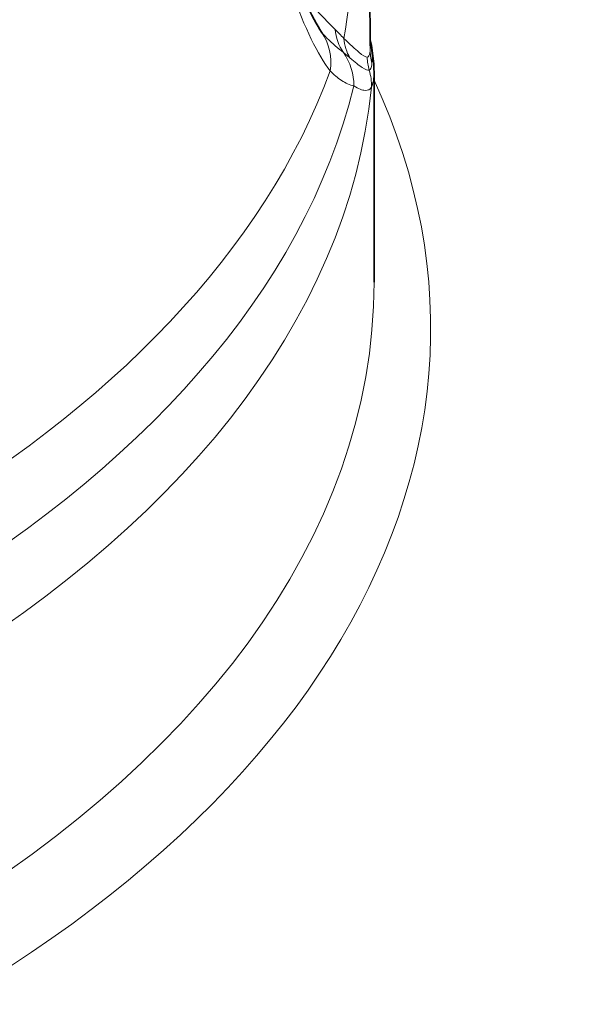
# Model space of a CAD drawing. Units: millimetres. Extents: x 23 to 1672, y 8 to 1214.
# Drawn here: x 1327 to 1356, y 740 to 792 of the extents above; entities that cross this region are included whole.
import ezdxf

# ---------------------------------------------------------------- set-up
doc = ezdxf.new("R2010")
doc.units = ezdxf.units.MM
doc.header["$LTSCALE"] = 4
doc.layers.add('Visible (ISO)', color=7, linetype='Continuous', lineweight=35)
doc.layers.add('Visible Narrow (ISO)', color=7, linetype='Continuous', lineweight=18)

msp = doc.modelspace()

# ---------------------------------------------------------------- linework, layer by layer
at = {"layer": 'Visible (ISO)'}
for p, q in [((1345.5311, 791.0606), (1345.5311, 791.412)), ((1345.7311, 778.5454), (1345.7311, 789.6807))]:
    msp.add_line(p, q, dxfattribs=at)
for points, knots in [([(1433.7311, 773.6464), (1433.7311, 784.3037), (1430.8416, 794.9452), (1419.5998, 815.2513), (1411.1382, 824.8949), (1389.4126, 842.2465), (1376.0605, 849.9175), (1355.487, 858.4415), (1349.7524, 860.5332), (1343.8294, 862.4219)], [0.7853982, 0.7853982, 0.7853982, 0.7853982, 1.0947649, 1.0947649, 1.4113223, 1.4113223, 1.733743, 1.733743, 1.8515999, 1.8515999, 1.8515999, 1.8515999]), ([(1339.3597, 811.6319), (1339.3597, 809.5455), (1339.4311, 807.5704), (1339.705, 803.8904), (1339.9075, 802.1855), (1340.4132, 799.0958), (1340.7164, 797.7109), (1341.3723, 795.3128), (1341.7257, 794.2992), (1342.4004, 792.7019), (1342.7281, 792.1154), (1342.9482, 791.7943)], [0, 0, 0, 0, 0.7914804, 0.7914804, 1.5829608, 1.5829608, 2.3744412, 2.3744412, 3.1659217, 3.1659217, 3.9574021, 3.9574021, 3.9574021, 3.9574021]), ([(1345.5311, 791.412), (1345.5311, 792.5137), (1345.4873, 793.6154), (1345.3128, 795.8098), (1345.1822, 796.9025), (1344.8367, 799.0706), (1344.6219, 800.1459), (1344.112, 802.2719), (1343.8169, 803.3225), (1343.1514, 805.3929), (1342.7811, 806.4127), (1342.3759, 807.4148)], [0.78539816, 0.78539816, 0.78539816, 0.78539816, 0.83126759, 0.83126759, 0.87713702, 0.87713702, 0.92300644, 0.92300644, 0.96887587, 0.96887587, 1.01474529, 1.01474529, 1.01474529, 1.01474529]), ([(1342.9482, 791.7943), (1342.9602, 791.7768), (1342.972, 791.7602), (1342.9949, 791.729), (1343.0061, 791.7144), (1343.0277, 791.6872), (1343.0381, 791.6746), (1343.0579, 791.6513), (1343.0673, 791.6406), (1343.0851, 791.6213), (1343.0934, 791.6126), (1343.101, 791.6049)], [0, 0, 0, 0, 0.06565511, 0.06565511, 0.13131023, 0.13131023, 0.19696534, 0.19696534, 0.26262045, 0.26262045, 0.32827557, 0.32827557, 0.32827557, 0.32827557]), ([(1345.7311, 789.6807), (1345.7311, 789.8753), (1345.722, 790.0652), (1345.6899, 790.4424), (1345.6669, 790.6297), (1345.6087, 791.0057), (1345.5735, 791.1945), (1345.5322, 791.3877), (1345.5317, 791.3902), (1345.5311, 791.3927)], [0.526451, 0.526451, 0.526451, 0.526451, 0.69488727, 0.69488727, 0.86332353, 0.86332353, 1.0317598, 1.0317598, 1.03396771, 1.03396771, 1.03396771, 1.03396771])]:
    msp.add_open_spline(points, degree=3, knots=knots, dxfattribs=at)
at = {"layer": 'Visible Narrow (ISO)'}
for centre, major_axis, ratio, start_param, end_param in [((1260.7311, 776.0959), (170, 0), 0.5773503, 2.0806613, 7.3441166), ((1260.7311, 796.4103), (83.8401, 0), 0.5773503, 6.1805537, 6.5125324), ((1346.5138, 792.482), (-2.0465, -2.1936), 0.9099621, 5.6062068, 6.0808456), ((1340.4735, 790.0984), (2.4747, 1.6959), 0.968086, 5.5449887, 6.2831853), ((1346.9711, 792.0319), (-2.1765, -2.0647), 0.8939331, 5.6742952, 6.0687123), ((1260.7311, 791.412), (84.8, 0), 0.5773503, 6.2724922, 6.2831853), ((1348.5261, 790.87), (-2.9955, 0.1638), 0.9841271, 0.0492166, 0.3064739), ((1341.702, 788.9327), (1.4312, 2.6366), 0.9811056, 5.2034377, 5.8378696), ((1348.3585, 790.5883), (1.2663, 2.7196), 0.9954042, 2.0448721, 2.2785571), ((1260.7311, 799.8179), (84.5, 0), 0.5773503, 4.920446, 6.0751283), ((1342.5981, 788.9676), (-2.6467, 1.4125), 0.994491, 3.6010949, 3.9088394), ((1260.7311, 776.0959), (-88, 0), 0.5773503, 6.0213213, 9.686642), ((1260.7311, 791.6631), (85, 0), 0.5773503, 4.7693566, 6.2262177), ((1260.7311, 795.7405), (84.75, 0), 0.5773503, 4.8518701, 6.1437042), ((1260.7311, 778.5454), (85, 0), 0.5773503, 3.1415927, 6.2831853), ((1260.7311, 773.6464), (-173, 0), 0.5773503, 0, 3.1415927)]:
    msp.add_ellipse(centre, major_axis=major_axis, ratio=ratio, start_param=start_param, end_param=end_param, dxfattribs=at)
for points, knots in [([(1339.1436, 810.9864), (1339.1436, 808.204), (1339.2719, 805.6028), (1339.9025, 799.4788), (1340.5872, 796.3122), (1342.0415, 791.9974), (1342.7655, 790.5836), (1343.4088, 789.7407)], [0, 0, 0, 0, 1.0223132, 1.0223132, 2.6435253, 2.6435253, 3.9574021, 3.9574021, 3.9574021, 3.9574021]), ([(1343.6682, 791.9387), (1343.2957, 792.3137), (1342.924, 792.6923), (1342.3567, 793.3005), (1342.161, 793.5157), (1341.9656, 793.7362)], [-0.73042455, -0.73042455, -0.73042455, -0.73042455, -0.36521227, -0.36521227, -0.17257729, -0.17257729, -0.17257729, -0.17257729]), ([(1344.1301, 791.4511), (1344.0522, 791.5384), (1343.975, 791.6217), (1343.8211, 791.7834), (1343.7445, 791.8618), (1343.6682, 791.9387)], [-0.14973435, -0.14973435, -0.14973435, -0.14973435, -0.07486717, -0.07486717, 0, 0, 0, 0]), ([(1343.101, 791.6049), (1343.146, 791.5595), (1343.191, 791.5147), (1343.5244, 791.1895), (1343.8164, 790.9376), (1344.1079, 790.7073)], [0.30802983, 0.30802983, 0.30802983, 0.30802983, 0.36521227, 0.36521227, 0.73042455, 0.73042455, 0.73042455, 0.73042455]), ([(1345.3719, 790.4682), (1345.2768, 790.4575), (1345.1326, 790.5499), (1344.724, 790.8972), (1344.4596, 791.1494), (1344.1301, 791.4511)], [-0.72183855, -0.72183855, -0.72183855, -0.72183855, -0.36091927, -0.36091927, 0, 0, 0, 0]), ([(1345.5263, 790.8885), (1345.5193, 790.7356), (1345.4993, 790.6155), (1345.4398, 790.4983), (1345.4098, 790.4725), (1345.3719, 790.4682)], [-0.36826479, -0.36826479, -0.36826479, -0.36826479, -0.14385542, -0.14385542, 0, 0, 0, 0]), ([(1344.1079, 790.7073), (1344.1666, 790.6607), (1344.2246, 790.6146), (1344.3391, 790.5221), (1344.3957, 790.4758), (1344.4516, 790.4286)], [0, 0, 0, 0, 0.07486717, 0.07486717, 0.14973435, 0.14973435, 0.14973435, 0.14973435]), ([(1344.4516, 790.4286), (1344.7214, 790.201), (1344.9386, 790.0239), (1345.2769, 789.7974), (1345.398, 789.7497), (1345.4783, 789.7779)], [0, 0, 0, 0, 0.36091927, 0.36091927, 0.72183855, 0.72183855, 0.72183855, 0.72183855]), ([(1343.4088, 789.7407), (1343.5976, 789.5365), (1343.8004, 789.3654), (1344.2211, 789.0959), (1344.4391, 788.9974), (1344.6581, 788.9377)], [0, 0, 0, 0, 0.38563465, 0.38563465, 0.7712693, 0.7712693, 0.7712693, 0.7712693]), ([(1345.4783, 789.7779), (1345.5106, 789.7897), (1345.5371, 789.8162), (1345.5914, 789.9194), (1345.6119, 790.0158), (1345.6215, 790.1367)], [0, 0, 0, 0, 0.14385542, 0.14385542, 0.36826479, 0.36826479, 0.36826479, 0.36826479]), ([(1344.6581, 788.9377), (1344.9027, 788.7864), (1345.1013, 788.7109), (1345.4114, 788.694), (1345.5229, 788.7525), (1345.5932, 788.869)], [0, 0, 0, 0, 0.41228254, 0.41228254, 0.82456508, 0.82456508, 0.82456508, 0.82456508])]:
    msp.add_open_spline(points, degree=3, knots=knots, dxfattribs=at)
for points in [[(1345.6215, 790.1367), (1345.647, 790.4558), (1345.6181, 790.86), (1345.5306, 791.3353)], [(1345.5311, 791.0606), (1345.5311, 791.0007), (1345.5295, 790.9433), (1345.5263, 790.8885)], [(1345.5932, 788.869), (1345.683, 789.0633), (1345.7305, 789.3372), (1345.7305, 789.6811)]]:
    msp.add_open_spline(points, degree=3, dxfattribs=at)

doc.saveas('drawing.dxf')
